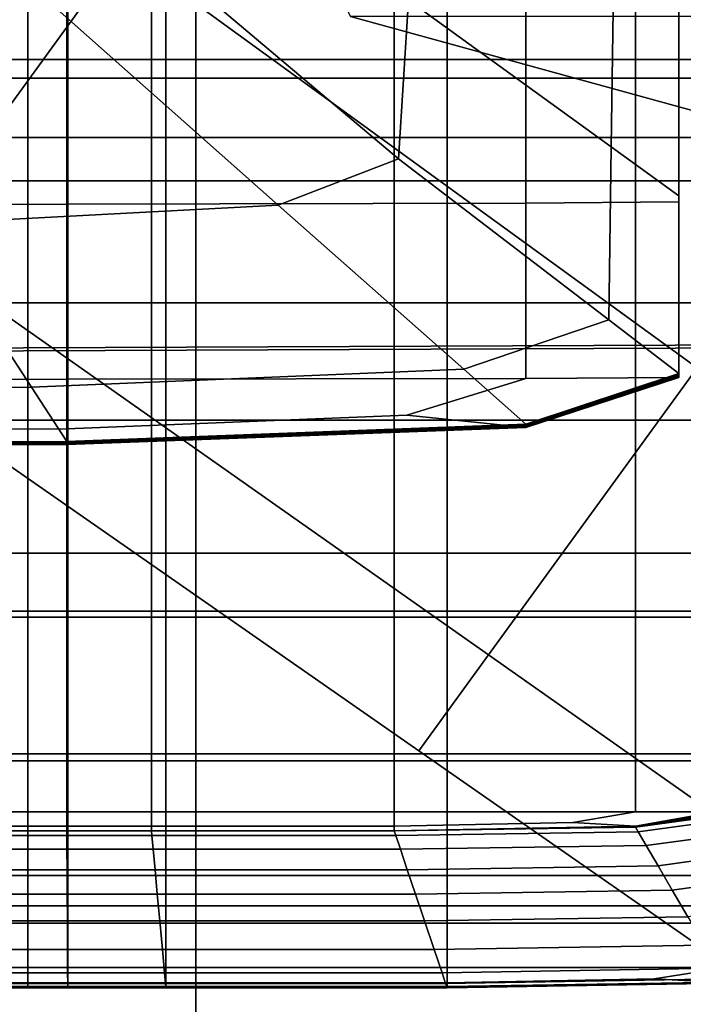
# Model space of a CAD drawing. Extents: x -0.355 to 0.347, y -0.33 to 0.379.
# Drawn here: x 0.037 to 0.059, y -0.023 to 0.009 of the extents above; entities that cross this region are included whole.
import ezdxf

# ---------------------------------------------------------------- set-up
doc = ezdxf.new("R2010")
doc.units = 0

msp = doc.modelspace()

# ---------------------------------------------------------------- linework, layer by layer
for points in [[(0.061875, 0.106767, 0.497816), (0, 0.106767, 0.497271), (0, -0.001437, 0.497514), (0.060957, -0.001189, 0.498059)], [(0.061875, 0.106767, 0.447816), (0.06095, -0.001287, 0.448061), (0, -0.001534, 0.447516), (0, 0.106767, 0.447271)], [(0.042711, 0.050736, 0.458995), (0, 0.050736, 0.458995), (0, 0.005555, 0.458995), (0.042711, 0.005555, 0.458995)], [(0.034697, 0.050736, 0.416831), (0.06072, 0.050736, 0.416975), (0.06072, 0.008091, 0.416975), (0.034697, 0.008091, 0.416831)], [(0.042711, 0.050736, 0.458995), (0.042711, 0.005555, 0.458995), (0.094067, 0.005555, 0.458995), (0.094067, 0.050736, 0.458995)], [(0.04964, 0.024472, 0.139869), (0.068054, 0.010519, 0.135375), (0.065792, 0.007406, 0.13436), (0.04731, 0.021265, 0.138825)], [(0.04964, 0.024472, 0.186522), (0.04731, 0.021265, 0.189094), (0.065792, 0.007406, 0.183263), (0.068054, 0.010519, 0.180761)], [(0.050368, 0.021593, 0.347079), (0.056404, 0.017875, 0.347828), (0.056219, 0.005254, 0.347828), (0.04963, 0.010018, 0.347079)], [(0.04032, 0.011644, 0.189951), (0.059007, -0.001932, 0.184097), (0.065792, 0.007406, 0.183263), (0.04731, 0.021265, 0.189094)], [(0.04032, 0.011644, 0.138477), (0.04731, 0.021265, 0.138825), (0.065792, 0.007406, 0.13436), (0.059007, -0.001932, 0.134021)], [(0.097763, -0.004264, 0.428051), (0.047743, 0.009486, 0.428051), (0.042871, 0.02018, 0.428051), (0.074726, 0.009486, 0.428051)], [(0.058416, 0.016614, 0.350076), (0.058416, 0.003655, 0.350076), (0.056219, 0.005254, 0.347828), (0.056404, 0.017875, 0.347828)], [(0.04032, 0.011644, 0.138477), (0.033331, 0.002024, 0.138825), (0.023848, 0.007126, 0.13987), (0.032271, 0.017493, 0.139521)], [(0.049301, 0.004859, 0.347079), (0.040537, 0.01225, 0.347079), (0.041371, 0.016996, 0.347079), (0.04963, 0.010018, 0.347079)], [(0.04032, 0.011644, 0.189951), (0.033291, 0.016661, 0.191389), (0.024855, 0.006265, 0.191009), (0.033331, 0.002024, 0.189094)], [(0.058416, 0.016614, 0.350076), (0.058416, 0.016563, 0.356634), (0.058416, 0.003626, 0.356634), (0.058416, 0.003655, 0.350076)], [(0.058416, 0.016476, 0.370315), (0.058416, 0.003578, 0.370315), (0.058416, 0.003626, 0.356634), (0.058416, 0.016563, 0.356634)], [(0.058416, 0.016476, 0.370315), (0.058416, 0.01637, 0.383794), (0.058416, 0.00352, 0.383794), (0.058416, 0.003578, 0.370315)], [(0.058416, 0.016265, 0.389749), (0.058416, 0.003462, 0.389749), (0.058416, 0.00352, 0.383794), (0.058416, 0.01637, 0.383794)], [(0.038517, 0.016148, 0.391942), (0.021265, 0.016139, 0.391942), (0.021265, 0.003368, 0.391942), (0.038517, 0.003383, 0.391942)], [(0.038517, 0.016148, 0.391942), (0.038517, 0.003383, 0.391942), (0.053441, 0.003413, 0.391394), (0.053441, 0.016183, 0.391394)], [(0.058416, 0.016265, 0.389749), (0.053441, 0.016183, 0.391394), (0.053441, 0.003413, 0.391394), (0.058416, 0.003462, 0.389749)], [(0.049301, 0.004859, 0.347079), (0.045387, 0.003354, 0.347079), (0.037332, 0.01051, 0.347079), (0.040537, 0.01225, 0.347079)], [(0.04032, 0.011644, 0.189951), (0.033331, 0.002024, 0.189094), (0.052222, -0.011271, 0.183263), (0.059007, -0.001932, 0.184097)], [(0.04032, 0.011644, 0.138477), (0.059007, -0.001932, 0.134021), (0.052222, -0.011271, 0.13436), (0.033331, 0.002024, 0.138825)], [(0.033796, 0.011746, 0.41771), (0.033796, 0.00748, 0.41771), (0.037249, 0.00748, 0.41771), (0.037249, 0.011746, 0.41771)], [(0.038545, 0.011746, 0.41771), (0.037249, 0.011746, 0.41771), (0.037249, 0.00748, 0.41771), (0.038545, 0.00748, 0.41771)], [(0.038545, 0.011746, 0.41771), (0.038545, 0.00748, 0.41771), (0.041737, 0.00748, 0.41771), (0.041737, 0.011746, 0.41771)], [(0.050881, 0.011746, 0.41771), (0.041737, 0.011746, 0.41771), (0.041737, 0.00748, 0.41771), (0.050881, 0.00748, 0.41771)], [(0.050881, 0.011746, 0.41771), (0.050881, 0.00748, 0.41771), (0.05997, 0.00748, 0.417412), (0.05997, 0.011746, 0.417412)], [(0.033796, 0.004147, 0.390068), (0.033796, 0.011158, 0.390068), (0.037242, 0.011158, 0.390068), (0.037242, 0.004147, 0.390068)], [(0.038515, 0.004147, 0.390068), (0.037242, 0.004147, 0.390068), (0.037242, 0.011158, 0.390068), (0.038515, 0.011158, 0.390068)], [(0.038515, 0.004147, 0.390068), (0.038515, 0.011158, 0.390068), (0.04127, 0.011158, 0.390068), (0.04127, 0.004147, 0.390068)], [(0.04916, 0.004147, 0.390068), (0.04127, 0.004147, 0.390068), (0.04127, 0.011158, 0.390068), (0.04916, 0.011158, 0.390068)], [(0.04916, 0.004147, 0.390068), (0.04916, 0.011158, 0.390068), (0.057004, 0.011158, 0.389148), (0.057004, 0.004147, 0.389148)], [(0.059618, 0.004147, 0.386389), (0.057004, 0.004147, 0.389148), (0.057004, 0.011158, 0.389148), (0.059618, 0.011158, 0.386389)], [(0.033897, 0.002744, 0.347079), (0.028916, 0.009566, 0.347079), (0.037332, 0.01051, 0.347079), (0.045387, 0.003354, 0.347079)], [(0.049301, 0.004859, 0.347079), (0.04963, 0.010018, 0.347079), (0.056219, 0.005254, 0.347828), (0.056137, -0.000371, 0.347828)], [(0.097763, -0.004264, 0.428051), (0.121263, -0.004264, 0.428051), (0.073243, 0.009486, 0.428051), (0.047743, 0.009486, 0.428051)], [(0.034697, -0.009843, 0.416831), (0.034697, 0.008091, 0.416831), (0.06072, 0.008091, 0.416975), (0.06072, -0.009843, 0.416975)], [(0.033796, 0.000177, 0.41771), (0.037249, 0.000177, 0.41771), (0.037249, 0.00748, 0.41771), (0.033796, 0.00748, 0.41771)], [(0.038545, 0.000177, 0.41771), (0.038545, 0.00748, 0.41771), (0.037249, 0.00748, 0.41771), (0.037249, 0.000177, 0.41771)], [(0.038545, 0.000177, 0.41771), (0.041737, 0.000177, 0.41771), (0.041737, 0.00748, 0.41771), (0.038545, 0.00748, 0.41771)], [(0.050881, 0.000177, 0.41771), (0.050881, 0.00748, 0.41771), (0.041737, 0.00748, 0.41771), (0.041737, 0.000177, 0.41771)], [(0.050881, 0.000177, 0.41771), (0.05997, 0.000177, 0.417412), (0.05997, 0.00748, 0.417412), (0.050881, 0.00748, 0.41771)], [(0.042711, -0.019987, 0.458995), (0.042711, 0.005555, 0.458995), (0, 0.005555, 0.458995), (0, -0.019987, 0.458995)], [(0.042711, -0.019987, 0.458995), (0.094067, -0.019987, 0.458995), (0.094067, 0.005555, 0.458995), (0.042711, 0.005555, 0.458995)], [(0.058416, -0.002123, 0.350076), (0.056137, -0.000371, 0.347828), (0.056219, 0.005254, 0.347828), (0.058416, 0.003655, 0.350076)], [(0.049301, 0.004859, 0.347079), (0.056137, -0.000371, 0.347828), (0.051427, -0.001983, 0.347828), (0.045387, 0.003354, 0.347079)], [(0.033796, 0.004147, 0.390068), (0.037242, 0.004147, 0.390068), (0.037242, -0.003634, 0.390068), (0.033796, -0.003634, 0.390068)], [(0.038515, 0.004147, 0.390068), (0.038515, -0.003634, 0.390068), (0.037242, -0.003634, 0.390068), (0.037242, 0.004147, 0.390068)], [(0.038515, 0.004147, 0.390068), (0.04127, 0.004147, 0.390068), (0.04127, -0.003634, 0.390068), (0.038515, -0.003634, 0.390068)], [(0.04916, 0.004147, 0.390068), (0.04916, -0.003634, 0.390068), (0.04127, -0.003634, 0.390068), (0.04127, 0.004147, 0.390068)], [(0.04916, 0.004147, 0.390068), (0.057004, 0.004147, 0.389148), (0.057004, -0.003634, 0.389148), (0.04916, -0.003634, 0.390068)], [(0.059618, 0.004147, 0.386389), (0.059618, -0.003634, 0.386389), (0.057004, -0.003634, 0.389148), (0.057004, 0.004147, 0.389148)], [(0.058416, -0.002123, 0.350076), (0.058416, 0.003655, 0.350076), (0.058416, 0.003626, 0.356634), (0.058416, -0.00214, 0.356634)], [(0.058416, -0.002171, 0.370315), (0.058416, -0.00214, 0.356634), (0.058416, 0.003626, 0.356634), (0.058416, 0.003578, 0.370315)], [(0.058416, -0.002171, 0.370315), (0.058416, 0.003578, 0.370315), (0.058416, 0.00352, 0.383794), (0.058416, -0.002208, 0.383794)], [(0.038517, -0.002307, 0.391942), (0.038517, 0.003383, 0.391942), (0.021265, 0.003368, 0.391942), (0.021265, -0.002325, 0.391942)], [(0.033897, 0.002744, 0.347079), (0.045387, 0.003354, 0.347079), (0.051427, -0.001983, 0.347828), (0.037362, -0.00256, 0.347828)], [(0.038517, -0.002307, 0.391942), (0.053441, -0.00228, 0.391394), (0.053441, 0.003413, 0.391394), (0.038517, 0.003383, 0.391942)], [(0.058416, -0.002246, 0.389749), (0.058416, 0.003462, 0.389749), (0.053441, 0.003413, 0.391394), (0.053441, -0.00228, 0.391394)], [(0.058416, -0.002246, 0.389749), (0.058416, -0.002208, 0.383794), (0.058416, 0.00352, 0.383794), (0.058416, 0.003462, 0.389749)], [(0.033897, 0.002744, 0.347079), (0.037362, -0.00256, 0.347828), (0.020976, -0.00263, 0.347828), (0.02011, 0.002524, 0.347079)], [(0.031001, -0.001183, 0.186522), (0.04996, -0.014384, 0.180761), (0.052222, -0.011271, 0.183263), (0.033331, 0.002024, 0.189094)], [(0.031001, -0.001183, 0.139869), (0.033331, 0.002024, 0.138825), (0.052222, -0.011271, 0.13436), (0.04996, -0.014384, 0.135375)], [(0.033796, 0.000177, 0.41771), (0.033796, -0.007957, 0.41771), (0.037249, -0.007957, 0.41771), (0.037249, 0.000177, 0.41771)], [(0.038545, 0.000177, 0.41771), (0.037249, 0.000177, 0.41771), (0.037249, -0.007957, 0.41771), (0.038545, -0.007957, 0.41771)], [(0.038545, 0.000177, 0.41771), (0.038545, -0.007957, 0.41771), (0.041737, -0.007957, 0.41771), (0.041737, 0.000177, 0.41771)], [(0.050881, 0.000177, 0.41771), (0.041737, 0.000177, 0.41771), (0.041737, -0.007957, 0.41771), (0.050881, -0.007957, 0.41771)], [(0.050881, 0.000177, 0.41771), (0.050881, -0.007957, 0.41771), (0.05997, -0.007957, 0.417412), (0.05997, 0.000177, 0.417412)], [(0.058416, -0.002123, 0.350076), (0.053441, -0.003768, 0.350076), (0.051427, -0.001983, 0.347828), (0.056137, -0.000371, 0.347828)], [(0.058175, -0.072736, 0.448797), (0.06095, -0.001287, 0.448061), (0.1161, -0.000798, 0.449312), (0.110815, -0.070536, 0.449955)], [(0.058204, -0.072346, 0.498789), (0.110871, -0.070143, 0.500276), (0.116114, -0.0007, 0.499878), (0.060957, -0.001189, 0.498059)], [(0.058204, -0.072346, 0.498789), (0.060957, -0.001189, 0.498059), (0, -0.001437, 0.497514), (0, -0.073336, 0.498245)], [(0.031001, -0.001183, 0.186522), (0.031001, -0.001183, 0.178721), (0.04996, -0.014384, 0.173172), (0.04996, -0.014384, 0.180761)], [(0.031001, -0.001183, 0.162176), (0.031001, -0.001183, 0.146141), (0.04996, -0.014384, 0.141477), (0.04996, -0.014384, 0.157077)], [(0.031001, -0.001183, 0.162176), (0.04996, -0.014384, 0.157077), (0.04996, -0.014384, 0.173172), (0.031001, -0.001183, 0.178721)], [(0.031001, -0.001183, 0.139869), (0.04996, -0.014384, 0.135375), (0.04996, -0.014384, 0.141477), (0.031001, -0.001183, 0.146141)], [(0.058175, -0.072736, 0.448797), (0, -0.073726, 0.448252), (0, -0.001534, 0.447516), (0.06095, -0.001287, 0.448061)], [(0.038517, -0.004334, 0.350076), (0.037362, -0.00256, 0.347828), (0.051427, -0.001983, 0.347828), (0.053441, -0.003768, 0.350076)], [(0.100997, -0.03244, 0.123436), (0.094672, -0.041145, 0.123753), (0.052222, -0.011271, 0.13436), (0.059007, -0.001932, 0.134021)], [(0.100997, -0.03244, 0.170369), (0.059007, -0.001932, 0.184097), (0.052222, -0.011271, 0.183263), (0.094672, -0.041145, 0.169587)], [(0.058416, -0.002123, 0.350076), (0.058416, -0.00214, 0.356634), (0.053441, -0.003783, 0.356634), (0.053441, -0.003768, 0.350076)], [(0.058416, -0.002171, 0.370315), (0.053441, -0.003809, 0.370315), (0.053441, -0.003783, 0.356634), (0.058416, -0.00214, 0.356634)], [(0.058416, -0.002171, 0.370315), (0.058416, -0.002208, 0.383794), (0.053441, -0.003841, 0.383794), (0.053441, -0.003809, 0.370315)], [(0.058416, -0.002246, 0.389749), (0.053441, -0.003872, 0.389749), (0.053441, -0.003841, 0.383794), (0.058416, -0.002208, 0.383794)], [(0.038517, -0.004334, 0.350076), (0.021265, -0.004354, 0.350076), (0.020976, -0.00263, 0.347828), (0.037362, -0.00256, 0.347828)], [(0.038517, -0.002307, 0.391942), (0.021265, -0.002325, 0.391942), (0.021265, -0.003934, 0.391394), (0.038517, -0.003915, 0.391394)], [(0.038517, -0.002307, 0.391942), (0.038517, -0.003915, 0.391394), (0.049572, -0.003476, 0.390968), (0.053441, -0.00228, 0.391394)], [(0.058416, -0.002246, 0.389749), (0.053441, -0.00228, 0.391394), (0.049572, -0.003476, 0.390968), (0.053441, -0.003872, 0.389749)], [(0.038517, -0.004431, 0.389749), (0.053441, -0.003872, 0.389749), (0.049572, -0.003476, 0.390968), (0.038517, -0.003915, 0.391394)], [(0.033796, -0.010038, 0.390068), (0.033796, -0.003634, 0.390068), (0.037242, -0.003634, 0.390068), (0.037242, -0.010038, 0.390068)], [(0.038515, -0.010038, 0.390068), (0.037242, -0.010038, 0.390068), (0.037242, -0.003634, 0.390068), (0.038515, -0.003634, 0.390068)], [(0.038515, -0.010038, 0.390068), (0.038515, -0.003634, 0.390068), (0.04127, -0.003634, 0.390068), (0.04127, -0.010038, 0.390068)], [(0.038517, -0.004334, 0.350076), (0.053441, -0.003768, 0.350076), (0.053441, -0.003783, 0.356634), (0.038517, -0.004348, 0.356634)], [(0.038517, -0.004372, 0.370315), (0.038517, -0.004348, 0.356634), (0.053441, -0.003783, 0.356634), (0.053441, -0.003809, 0.370315)], [(0.038517, -0.004372, 0.370315), (0.053441, -0.003809, 0.370315), (0.053441, -0.003841, 0.383794), (0.038517, -0.004402, 0.383794)], [(0.038517, -0.004431, 0.389749), (0.038517, -0.004402, 0.383794), (0.053441, -0.003841, 0.383794), (0.053441, -0.003872, 0.389749)], [(0.04916, -0.010038, 0.390068), (0.04127, -0.010038, 0.390068), (0.04127, -0.003634, 0.390068), (0.04916, -0.003634, 0.390068)], [(0.04916, -0.010038, 0.390068), (0.04916, -0.003634, 0.390068), (0.057004, -0.003634, 0.389148), (0.057004, -0.010038, 0.389148)], [(0.059618, -0.010038, 0.386389), (0.057004, -0.010038, 0.389148), (0.057004, -0.003634, 0.389148), (0.059618, -0.003634, 0.386389)], [(0.038517, -0.004431, 0.389749), (0.038517, -0.003915, 0.391394), (0.021265, -0.003934, 0.391394), (0.021265, -0.00445, 0.389749)], [(0.038517, -0.004334, 0.350076), (0.038517, -0.004348, 0.356634), (0.021265, -0.004368, 0.356634), (0.021265, -0.004354, 0.350076)], [(0.038517, -0.004372, 0.370315), (0.021265, -0.004392, 0.370315), (0.021265, -0.004368, 0.356634), (0.038517, -0.004348, 0.356634)], [(0.038517, -0.004372, 0.370315), (0.038517, -0.004402, 0.383794), (0.021265, -0.004421, 0.383794), (0.021265, -0.004392, 0.370315)], [(0.038517, -0.004431, 0.389749), (0.021265, -0.00445, 0.389749), (0.021265, -0.004421, 0.383794), (0.038517, -0.004402, 0.383794)], [(0.033796, -0.014713, 0.41771), (0.037249, -0.014713, 0.41771), (0.037249, -0.007957, 0.41771), (0.033796, -0.007957, 0.41771)], [(0.038545, -0.014713, 0.41771), (0.038545, -0.007957, 0.41771), (0.037249, -0.007957, 0.41771), (0.037249, -0.014713, 0.41771)], [(0.038545, -0.014713, 0.41771), (0.041737, -0.014713, 0.41771), (0.041737, -0.007957, 0.41771), (0.038545, -0.007957, 0.41771)], [(0.050881, -0.014713, 0.41771), (0.050881, -0.007957, 0.41771), (0.041737, -0.007957, 0.41771), (0.041737, -0.014713, 0.41771)], [(0.050881, -0.014713, 0.41771), (0.05997, -0.014713, 0.417412), (0.05997, -0.007957, 0.417412), (0.050881, -0.007957, 0.41771)], [(0.034697, -0.009843, 0.416831), (0.06072, -0.009843, 0.416975), (0.06072, -0.018439, 0.416975), (0.034697, -0.018439, 0.416831)], [(0.033796, -0.010038, 0.390068), (0.037242, -0.010038, 0.390068), (0.037242, -0.01448, 0.390068), (0.033796, -0.01448, 0.390068)], [(0.038515, -0.010038, 0.390068), (0.038515, -0.01448, 0.390068), (0.037242, -0.01448, 0.390068), (0.037242, -0.010038, 0.390068)], [(0.038515, -0.010038, 0.390068), (0.04127, -0.010038, 0.390068), (0.04127, -0.01448, 0.390068), (0.038515, -0.01448, 0.390068)], [(0.04916, -0.010038, 0.390068), (0.04916, -0.01448, 0.390068), (0.04127, -0.01448, 0.390068), (0.04127, -0.010038, 0.390068)], [(0.04916, -0.010038, 0.390068), (0.057004, -0.010038, 0.389148), (0.057004, -0.01448, 0.389148), (0.04916, -0.01448, 0.390068)], [(0.059618, -0.010038, 0.386389), (0.059618, -0.01448, 0.386389), (0.057004, -0.01448, 0.389148), (0.057004, -0.010038, 0.389148)], [(0.092563, -0.044047, 0.124705), (0.04996, -0.014384, 0.135375), (0.052222, -0.011271, 0.13436), (0.094672, -0.041145, 0.123753)], [(0.092563, -0.044047, 0.167242), (0.094672, -0.041145, 0.169587), (0.052222, -0.011271, 0.183263), (0.04996, -0.014384, 0.180761)], [(0.092563, -0.044047, 0.124705), (0.092563, -0.044047, 0.130424), (0.04996, -0.014384, 0.141477), (0.04996, -0.014384, 0.135375)], [(0.092563, -0.044047, 0.145044), (0.092563, -0.044047, 0.16013), (0.04996, -0.014384, 0.173172), (0.04996, -0.014384, 0.157077)], [(0.092563, -0.044047, 0.145044), (0.04996, -0.014384, 0.157077), (0.04996, -0.014384, 0.141477), (0.092563, -0.044047, 0.130424)], [(0.092563, -0.044047, 0.167242), (0.04996, -0.014384, 0.180761), (0.04996, -0.014384, 0.173172), (0.092563, -0.044047, 0.16013)], [(0.033796, -0.016371, 0.390068), (0.033796, -0.01448, 0.390068), (0.037242, -0.01448, 0.390068), (0.037242, -0.016371, 0.390068)], [(0.033796, -0.014713, 0.41771), (0.033796, -0.019428, 0.41771), (0.037249, -0.019428, 0.41771), (0.037249, -0.014713, 0.41771)], [(0.038515, -0.016371, 0.390068), (0.037242, -0.016371, 0.390068), (0.037242, -0.01448, 0.390068), (0.038515, -0.01448, 0.390068)], [(0.038545, -0.014713, 0.41771), (0.037249, -0.014713, 0.41771), (0.037249, -0.019428, 0.41771), (0.038545, -0.019428, 0.41771)], [(0.038515, -0.016371, 0.390068), (0.038515, -0.01448, 0.390068), (0.04127, -0.01448, 0.390068), (0.04127, -0.016371, 0.390068)], [(0.038545, -0.014713, 0.41771), (0.038545, -0.019428, 0.41771), (0.041737, -0.019428, 0.41771), (0.041737, -0.014713, 0.41771)], [(0.04916, -0.016371, 0.390068), (0.04127, -0.016371, 0.390068), (0.04127, -0.01448, 0.390068), (0.04916, -0.01448, 0.390068)], [(0.050881, -0.014713, 0.41771), (0.041737, -0.014713, 0.41771), (0.041737, -0.019428, 0.41771), (0.050881, -0.019428, 0.41771)], [(0.04916, -0.016371, 0.390068), (0.04916, -0.01448, 0.390068), (0.057004, -0.01448, 0.389148), (0.057004, -0.016371, 0.389148)], [(0.050881, -0.014713, 0.41771), (0.050881, -0.019428, 0.41771), (0.05997, -0.019428, 0.417412), (0.05997, -0.014713, 0.417412)], [(0.059618, -0.016371, 0.386389), (0.057004, -0.016371, 0.389148), (0.057004, -0.01448, 0.389148), (0.059618, -0.01448, 0.386389)], [(0.033796, -0.016371, 0.390068), (0.037242, -0.016371, 0.390068), (0.037242, -0.016833, 0.389148), (0.033796, -0.016833, 0.389148)], [(0.038515, -0.016371, 0.390068), (0.038515, -0.016833, 0.389148), (0.037242, -0.016833, 0.389148), (0.037242, -0.016371, 0.390068)], [(0.038515, -0.016371, 0.390068), (0.04127, -0.016371, 0.390068), (0.04127, -0.016833, 0.389148), (0.038515, -0.016833, 0.389148)], [(0.04916, -0.016371, 0.390068), (0.04916, -0.016833, 0.389148), (0.04127, -0.016833, 0.389148), (0.04127, -0.016371, 0.390068)], [(0.04916, -0.016371, 0.390068), (0.057004, -0.016371, 0.389148), (0.05497, -0.016713, 0.388433), (0.04916, -0.016833, 0.389148)], [(0.059618, -0.016371, 0.386389), (0.057004, -0.016833, 0.386389), (0.05497, -0.016713, 0.388433), (0.057004, -0.016371, 0.389148)], [(0.059618, -0.016371, 0.386389), (0.059618, -0.016371, 0.383566), (0.057004, -0.016833, 0.383566), (0.057004, -0.016833, 0.386389)], [(0.059618, -0.016372, 0.382455), (0.057004, -0.016833, 0.382455), (0.057004, -0.016833, 0.383566), (0.059618, -0.016371, 0.383566)], [(0.059618, -0.016372, 0.382455), (0.059618, -0.01639, 0.379292), (0.057004, -0.016837, 0.379292), (0.057004, -0.016833, 0.382455)], [(0.059618, -0.016439, 0.370314), (0.057004, -0.01685, 0.370314), (0.057004, -0.016837, 0.379292), (0.059618, -0.01639, 0.379292)], [(0.059618, -0.016439, 0.370314), (0.059618, -0.016489, 0.360775), (0.057004, -0.016862, 0.360775), (0.057004, -0.01685, 0.370314)], [(0.059618, -0.016508, 0.355929), (0.057004, -0.016867, 0.355929), (0.057004, -0.016862, 0.360775), (0.059618, -0.016489, 0.360775)], [(0.059618, -0.016508, 0.355929), (0.059618, -0.01651, 0.353744), (0.057004, -0.016868, 0.353744), (0.057004, -0.016867, 0.355929)], [(0.059618, -0.016512, 0.352188), (0.057004, -0.016868, 0.352188), (0.057004, -0.016868, 0.353744), (0.059618, -0.01651, 0.353744)], [(0.059618, -0.016512, 0.352188), (0.059718, -0.01666, 0.351257), (0.057091, -0.017018, 0.351257), (0.057004, -0.016868, 0.352188)], [(0.033796, -0.016987, 0.386389), (0.033796, -0.016833, 0.389148), (0.037242, -0.016833, 0.389148), (0.037242, -0.016987, 0.386389)], [(0.038515, -0.016987, 0.386389), (0.037242, -0.016987, 0.386389), (0.037242, -0.016833, 0.389148), (0.038515, -0.016833, 0.389148)], [(0.038515, -0.016987, 0.386389), (0.038515, -0.016833, 0.389148), (0.04127, -0.016833, 0.389148), (0.04127, -0.016987, 0.386389)], [(0.04916, -0.016987, 0.386389), (0.04127, -0.016987, 0.386389), (0.04127, -0.016833, 0.389148), (0.04916, -0.016833, 0.389148)], [(0.04916, -0.016987, 0.386389), (0.04916, -0.016833, 0.389148), (0.05497, -0.016713, 0.388433), (0.057004, -0.016833, 0.386389)], [(0.04916, -0.016987, 0.382455), (0.04916, -0.016987, 0.383566), (0.057004, -0.016833, 0.383566), (0.057004, -0.016833, 0.382455)], [(0.04916, -0.016987, 0.382455), (0.057004, -0.016833, 0.382455), (0.057004, -0.016837, 0.379292), (0.04916, -0.016987, 0.379292)], [(0.04916, -0.016987, 0.386389), (0.057004, -0.016833, 0.386389), (0.057004, -0.016833, 0.383566), (0.04916, -0.016987, 0.383566)], [(0.04916, -0.016987, 0.370314), (0.04916, -0.016987, 0.379292), (0.057004, -0.016837, 0.379292), (0.057004, -0.01685, 0.370314)], [(0.04916, -0.016987, 0.370314), (0.057004, -0.01685, 0.370314), (0.057004, -0.016862, 0.360775), (0.04916, -0.016987, 0.360775)], [(0.04916, -0.016987, 0.355929), (0.04916, -0.016987, 0.360775), (0.057004, -0.016862, 0.360775), (0.057004, -0.016867, 0.355929)], [(0.04916, -0.016987, 0.355929), (0.057004, -0.016867, 0.355929), (0.057004, -0.016868, 0.353744), (0.04916, -0.016987, 0.353744)], [(0.04916, -0.016987, 0.352188), (0.04916, -0.016987, 0.353744), (0.057004, -0.016868, 0.353744), (0.057004, -0.016868, 0.352188)], [(0.04916, -0.016987, 0.352188), (0.057004, -0.016868, 0.352188), (0.057091, -0.017018, 0.351257), (0.049211, -0.017137, 0.351257)], [(0.060017, -0.017102, 0.350947), (0.057354, -0.017467, 0.350947), (0.057091, -0.017018, 0.351257), (0.059718, -0.01666, 0.351257)], [(0.033796, -0.016987, 0.355929), (0.033796, -0.016987, 0.360775), (0.037242, -0.016987, 0.360775), (0.037242, -0.016987, 0.355929)], [(0.033796, -0.016987, 0.355929), (0.037242, -0.016987, 0.355929), (0.037242, -0.016987, 0.353744), (0.033796, -0.016987, 0.353744)], [(0.033796, -0.016987, 0.382455), (0.033796, -0.016987, 0.383566), (0.037242, -0.016987, 0.383566), (0.037242, -0.016987, 0.382455)], [(0.033796, -0.016987, 0.382455), (0.037242, -0.016987, 0.382455), (0.037242, -0.016987, 0.379292), (0.033796, -0.016987, 0.379292)], [(0.033796, -0.016987, 0.370314), (0.033796, -0.016987, 0.379292), (0.037242, -0.016987, 0.379292), (0.037242, -0.016987, 0.370314)], [(0.033796, -0.016987, 0.370314), (0.037242, -0.016987, 0.370314), (0.037242, -0.016987, 0.360775), (0.033796, -0.016987, 0.360775)], [(0.033796, -0.016987, 0.352188), (0.033796, -0.016987, 0.353744), (0.037242, -0.016987, 0.353744), (0.037242, -0.016987, 0.352188)], [(0.033796, -0.016987, 0.352188), (0.037242, -0.016987, 0.352188), (0.037242, -0.017137, 0.351257), (0.033796, -0.017137, 0.351257)], [(0.033796, -0.016987, 0.386389), (0.037242, -0.016987, 0.386389), (0.037242, -0.016987, 0.383566), (0.033796, -0.016987, 0.383566)], [(0.033796, -0.017588, 0.350947), (0.033796, -0.017137, 0.351257), (0.037242, -0.017137, 0.351257), (0.037242, -0.017588, 0.350947)], [(0.038515, -0.016987, 0.386389), (0.038515, -0.016987, 0.383566), (0.037242, -0.016987, 0.383566), (0.037242, -0.016987, 0.386389)], [(0.038515, -0.016987, 0.382455), (0.037242, -0.016987, 0.382455), (0.037242, -0.016987, 0.383566), (0.038515, -0.016987, 0.383566)], [(0.038515, -0.016987, 0.382455), (0.038515, -0.016987, 0.379292), (0.037242, -0.016987, 0.379292), (0.037242, -0.016987, 0.382455)], [(0.038515, -0.016987, 0.370314), (0.037242, -0.016987, 0.370314), (0.037242, -0.016987, 0.379292), (0.038515, -0.016987, 0.379292)], [(0.038515, -0.016987, 0.370314), (0.038515, -0.016987, 0.360775), (0.037242, -0.016987, 0.360775), (0.037242, -0.016987, 0.370314)], [(0.038515, -0.016987, 0.352188), (0.037242, -0.016987, 0.352188), (0.037242, -0.016987, 0.353744), (0.038515, -0.016987, 0.353744)], [(0.038515, -0.016987, 0.352188), (0.038516, -0.017137, 0.351257), (0.037242, -0.017137, 0.351257), (0.037242, -0.016987, 0.352188)], [(0.038515, -0.016987, 0.355929), (0.037242, -0.016987, 0.355929), (0.037242, -0.016987, 0.360775), (0.038515, -0.016987, 0.360775)], [(0.038515, -0.016987, 0.355929), (0.038515, -0.016987, 0.353744), (0.037242, -0.016987, 0.353744), (0.037242, -0.016987, 0.355929)], [(0.038519, -0.017588, 0.350947), (0.037242, -0.017588, 0.350947), (0.037242, -0.017137, 0.351257), (0.038516, -0.017137, 0.351257)], [(0.038515, -0.016987, 0.386389), (0.04127, -0.016987, 0.386389), (0.04127, -0.016987, 0.383566), (0.038515, -0.016987, 0.383566)], [(0.038515, -0.016987, 0.382455), (0.038515, -0.016987, 0.383566), (0.04127, -0.016987, 0.383566), (0.04127, -0.016987, 0.382455)], [(0.038515, -0.016987, 0.382455), (0.04127, -0.016987, 0.382455), (0.04127, -0.016987, 0.379292), (0.038515, -0.016987, 0.379292)], [(0.038515, -0.016987, 0.370314), (0.038515, -0.016987, 0.379292), (0.04127, -0.016987, 0.379292), (0.04127, -0.016987, 0.370314)], [(0.038515, -0.016987, 0.370314), (0.04127, -0.016987, 0.370314), (0.04127, -0.016987, 0.360775), (0.038515, -0.016987, 0.360775)], [(0.038515, -0.016987, 0.352188), (0.038515, -0.016987, 0.353744), (0.04127, -0.016987, 0.353744), (0.04127, -0.016987, 0.352188)], [(0.038515, -0.016987, 0.352188), (0.04127, -0.016987, 0.352188), (0.041284, -0.017137, 0.351257), (0.038516, -0.017137, 0.351257)], [(0.038515, -0.016987, 0.355929), (0.038515, -0.016987, 0.360775), (0.04127, -0.016987, 0.360775), (0.04127, -0.016987, 0.355929)], [(0.038515, -0.016987, 0.355929), (0.04127, -0.016987, 0.355929), (0.04127, -0.016987, 0.353744), (0.038515, -0.016987, 0.353744)], [(0.038519, -0.017588, 0.350947), (0.038516, -0.017137, 0.351257), (0.041284, -0.017137, 0.351257), (0.041325, -0.017588, 0.350947)], [(0.04916, -0.016987, 0.355929), (0.04127, -0.016987, 0.355929), (0.04127, -0.016987, 0.360775), (0.04916, -0.016987, 0.360775)], [(0.04916, -0.016987, 0.355929), (0.04916, -0.016987, 0.353744), (0.04127, -0.016987, 0.353744), (0.04127, -0.016987, 0.355929)], [(0.04916, -0.016987, 0.352188), (0.04127, -0.016987, 0.352188), (0.04127, -0.016987, 0.353744), (0.04916, -0.016987, 0.353744)], [(0.04916, -0.016987, 0.352188), (0.049211, -0.017137, 0.351257), (0.041284, -0.017137, 0.351257), (0.04127, -0.016987, 0.352188)], [(0.04916, -0.016987, 0.370314), (0.04127, -0.016987, 0.370314), (0.04127, -0.016987, 0.379292), (0.04916, -0.016987, 0.379292)], [(0.04916, -0.016987, 0.370314), (0.04916, -0.016987, 0.360775), (0.04127, -0.016987, 0.360775), (0.04127, -0.016987, 0.370314)], [(0.04916, -0.016987, 0.382455), (0.04127, -0.016987, 0.382455), (0.04127, -0.016987, 0.383566), (0.04916, -0.016987, 0.383566)], [(0.04916, -0.016987, 0.382455), (0.04916, -0.016987, 0.379292), (0.04127, -0.016987, 0.379292), (0.04127, -0.016987, 0.382455)], [(0.04916, -0.016987, 0.386389), (0.04916, -0.016987, 0.383566), (0.04127, -0.016987, 0.383566), (0.04127, -0.016987, 0.386389)], [(0.049363, -0.017588, 0.350947), (0.041325, -0.017588, 0.350947), (0.041284, -0.017137, 0.351257), (0.049211, -0.017137, 0.351257)], [(0.049363, -0.017588, 0.350947), (0.049211, -0.017137, 0.351257), (0.057091, -0.017018, 0.351257), (0.057354, -0.017467, 0.350947)], [(0.060017, -0.017102, 0.350947), (0.060457, -0.017751, 0.350947), (0.05774, -0.018127, 0.350947), (0.057354, -0.017467, 0.350947)], [(0.033796, -0.017588, 0.350947), (0.037242, -0.017588, 0.350947), (0.037243, -0.018252, 0.350947), (0.033796, -0.018252, 0.350947)], [(0.038519, -0.017588, 0.350947), (0.038522, -0.018252, 0.350947), (0.037243, -0.018252, 0.350947), (0.037242, -0.017588, 0.350947)], [(0.038519, -0.017588, 0.350947), (0.041325, -0.017588, 0.350947), (0.041386, -0.018252, 0.350947), (0.038522, -0.018252, 0.350947)], [(0.049363, -0.017588, 0.350947), (0.049587, -0.018252, 0.350947), (0.041386, -0.018252, 0.350947), (0.041325, -0.017588, 0.350947)], [(0.049363, -0.017588, 0.350947), (0.057354, -0.017467, 0.350947), (0.05774, -0.018127, 0.350947), (0.049587, -0.018252, 0.350947)], [(0.06098, -0.018522, 0.350947), (0.058198, -0.018911, 0.350947), (0.05774, -0.018127, 0.350947), (0.060457, -0.017751, 0.350947)], [(0.049853, -0.019041, 0.350947), (0.049587, -0.018252, 0.350947), (0.05774, -0.018127, 0.350947), (0.058198, -0.018911, 0.350947)], [(0.033796, -0.019041, 0.350947), (0.033796, -0.018252, 0.350947), (0.037243, -0.018252, 0.350947), (0.037245, -0.019041, 0.350947)], [(0.034697, -0.033071, 0.416831), (0.034697, -0.018439, 0.416831), (0.06072, -0.018439, 0.416975), (0.06072, -0.033071, 0.416975)], [(0.038527, -0.019041, 0.350947), (0.037245, -0.019041, 0.350947), (0.037243, -0.018252, 0.350947), (0.038522, -0.018252, 0.350947)], [(0.038527, -0.019041, 0.350947), (0.038522, -0.018252, 0.350947), (0.041386, -0.018252, 0.350947), (0.041458, -0.019041, 0.350947)], [(0.049853, -0.019041, 0.350947), (0.041458, -0.019041, 0.350947), (0.041386, -0.018252, 0.350947), (0.049587, -0.018252, 0.350947)], [(0.06098, -0.018522, 0.350947), (0.061561, -0.019379, 0.350947), (0.058708, -0.019783, 0.350947), (0.058198, -0.018911, 0.350947)], [(0.033796, -0.019041, 0.350947), (0.037245, -0.019041, 0.350947), (0.037246, -0.019917, 0.350947), (0.033796, -0.019917, 0.350947)], [(0.038527, -0.019041, 0.350947), (0.038532, -0.019917, 0.350947), (0.037246, -0.019917, 0.350947), (0.037245, -0.019041, 0.350947)], [(0.038527, -0.019041, 0.350947), (0.041458, -0.019041, 0.350947), (0.041538, -0.019917, 0.350947), (0.038532, -0.019917, 0.350947)], [(0.049853, -0.019041, 0.350947), (0.050149, -0.019917, 0.350947), (0.041538, -0.019917, 0.350947), (0.041458, -0.019041, 0.350947)], [(0.049853, -0.019041, 0.350947), (0.058198, -0.018911, 0.350947), (0.058708, -0.019783, 0.350947), (0.050149, -0.019917, 0.350947)], [(0.033796, -0.021435, 0.41771), (0.037249, -0.021435, 0.41771), (0.037249, -0.019428, 0.41771), (0.033796, -0.019428, 0.41771)], [(0.038545, -0.021435, 0.41771), (0.038545, -0.019428, 0.41771), (0.037249, -0.019428, 0.41771), (0.037249, -0.021435, 0.41771)], [(0.038545, -0.021435, 0.41771), (0.041737, -0.021435, 0.41771), (0.041737, -0.019428, 0.41771), (0.038545, -0.019428, 0.41771)], [(0.050881, -0.021435, 0.41771), (0.050881, -0.019428, 0.41771), (0.041737, -0.019428, 0.41771), (0.041737, -0.021435, 0.41771)], [(0.050881, -0.021435, 0.41771), (0.05997, -0.021435, 0.417412), (0.05997, -0.019428, 0.417412), (0.050881, -0.019428, 0.41771)], [(0.050462, -0.020847, 0.350947), (0.050149, -0.019917, 0.350947), (0.058708, -0.019783, 0.350947), (0.059248, -0.020707, 0.350947)], [(0.042711, -0.019987, 0.458995), (0, -0.019987, 0.458995), (0, -0.037211, 0.458995), (0.042711, -0.037211, 0.458995)], [(0.033796, -0.020847, 0.350947), (0.033796, -0.019917, 0.350947), (0.037246, -0.019917, 0.350947), (0.037247, -0.020847, 0.350947)], [(0.038538, -0.020847, 0.350947), (0.037247, -0.020847, 0.350947), (0.037246, -0.019917, 0.350947), (0.038532, -0.019917, 0.350947)], [(0.038538, -0.020847, 0.350947), (0.038532, -0.019917, 0.350947), (0.041538, -0.019917, 0.350947), (0.041624, -0.020847, 0.350947)], [(0.050462, -0.020847, 0.350947), (0.041624, -0.020847, 0.350947), (0.041538, -0.019917, 0.350947), (0.050149, -0.019917, 0.350947)], [(0.042711, -0.019987, 0.458995), (0.042711, -0.037211, 0.458995), (0.093857, -0.037211, 0.458995), (0.094067, -0.019987, 0.458995)], [(0.050462, -0.020847, 0.350947), (0.059248, -0.020707, 0.350947), (0.059686, -0.021456, 0.350947), (0.050716, -0.0216, 0.350947)], [(0.033796, -0.020847, 0.350947), (0.037247, -0.020847, 0.350947), (0.037248, -0.0216, 0.350947), (0.033796, -0.0216, 0.350947)], [(0.038538, -0.020847, 0.350947), (0.038542, -0.0216, 0.350947), (0.037248, -0.0216, 0.350947), (0.037247, -0.020847, 0.350947)], [(0.038538, -0.020847, 0.350947), (0.041624, -0.020847, 0.350947), (0.041692, -0.0216, 0.350947), (0.038542, -0.0216, 0.350947)], [(0.050462, -0.020847, 0.350947), (0.050716, -0.0216, 0.350947), (0.041692, -0.0216, 0.350947), (0.041624, -0.020847, 0.350947)], [(0.033796, -0.021435, 0.41771), (0.033796, -0.021926, 0.417412), (0.037249, -0.021926, 0.417412), (0.037249, -0.021435, 0.41771)], [(0.038545, -0.021435, 0.41771), (0.037249, -0.021435, 0.41771), (0.037249, -0.021926, 0.417412), (0.038545, -0.021926, 0.417412)], [(0.038545, -0.021435, 0.41771), (0.038545, -0.021926, 0.417412), (0.041737, -0.021926, 0.417412), (0.041737, -0.021435, 0.41771)], [(0.050881, -0.021435, 0.41771), (0.041737, -0.021435, 0.41771), (0.041737, -0.021926, 0.417412), (0.050881, -0.021926, 0.417412)], [(0.050881, -0.021435, 0.41771), (0.050881, -0.021926, 0.417412), (0.057614, -0.021799, 0.41718), (0.05997, -0.021435, 0.417412)], [(0.063, -0.021435, 0.416517), (0.05997, -0.021435, 0.417412), (0.057614, -0.021799, 0.41718), (0.05997, -0.021926, 0.416517)], [(0.033796, -0.021946, 0.350947), (0.033796, -0.0216, 0.350947), (0.037248, -0.0216, 0.350947), (0.037249, -0.021946, 0.350947)], [(0.038544, -0.021946, 0.350947), (0.037249, -0.021946, 0.350947), (0.037248, -0.0216, 0.350947), (0.038542, -0.0216, 0.350947)], [(0.038544, -0.021946, 0.350947), (0.038542, -0.0216, 0.350947), (0.041692, -0.0216, 0.350947), (0.041724, -0.021946, 0.350947)], [(0.050833, -0.021946, 0.350947), (0.041724, -0.021946, 0.350947), (0.041692, -0.0216, 0.350947), (0.050716, -0.0216, 0.350947)], [(0.050833, -0.021946, 0.350947), (0.050716, -0.0216, 0.350947), (0.059686, -0.021456, 0.350947), (0.059887, -0.0218, 0.350947)], [(0.033796, -0.022089, 0.416517), (0.037249, -0.022089, 0.416517), (0.037249, -0.021926, 0.417412), (0.033796, -0.021926, 0.417412)], [(0.033796, -0.021946, 0.350947), (0.037249, -0.021946, 0.350947), (0.037249, -0.022053, 0.351257), (0.033796, -0.022053, 0.351257)], [(0.033796, -0.022089, 0.352188), (0.033796, -0.022053, 0.351257), (0.037249, -0.022053, 0.351257), (0.037249, -0.022089, 0.352188)], [(0.038545, -0.022089, 0.416517), (0.038545, -0.021926, 0.417412), (0.037249, -0.021926, 0.417412), (0.037249, -0.022089, 0.416517)], [(0.038544, -0.021946, 0.350947), (0.038545, -0.022053, 0.351257), (0.037249, -0.022053, 0.351257), (0.037249, -0.021946, 0.350947)], [(0.038545, -0.022089, 0.352188), (0.037249, -0.022089, 0.352188), (0.037249, -0.022053, 0.351257), (0.038545, -0.022053, 0.351257)], [(0.038544, -0.021946, 0.350947), (0.041724, -0.021946, 0.350947), (0.041734, -0.022053, 0.351257), (0.038545, -0.022053, 0.351257)], [(0.038545, -0.022089, 0.416517), (0.041737, -0.022089, 0.416517), (0.041737, -0.021926, 0.417412), (0.038545, -0.021926, 0.417412)], [(0.038545, -0.022089, 0.352188), (0.038545, -0.022053, 0.351257), (0.041734, -0.022053, 0.351257), (0.041737, -0.022089, 0.352188)], [(0.050833, -0.021946, 0.350947), (0.050869, -0.022053, 0.351257), (0.041734, -0.022053, 0.351257), (0.041724, -0.021946, 0.350947)], [(0.050881, -0.022089, 0.352188), (0.041737, -0.022089, 0.352188), (0.041734, -0.022053, 0.351257), (0.050869, -0.022053, 0.351257)], [(0.050881, -0.022089, 0.416517), (0.050881, -0.021926, 0.417412), (0.041737, -0.021926, 0.417412), (0.041737, -0.022089, 0.416517)], [(0.050833, -0.021946, 0.350947), (0.059887, -0.0218, 0.350947), (0.059949, -0.021907, 0.351257), (0.050869, -0.022053, 0.351257)], [(0.050881, -0.022089, 0.352188), (0.050869, -0.022053, 0.351257), (0.059949, -0.021907, 0.351257), (0.05997, -0.021942, 0.352188)], [(0.050881, -0.022089, 0.416517), (0.05997, -0.021926, 0.416517), (0.057614, -0.021799, 0.41718), (0.050881, -0.021926, 0.417412)], [(0.050881, -0.022089, 0.401187), (0.050881, -0.022089, 0.399104), (0.05997, -0.021926, 0.399104), (0.05997, -0.021926, 0.401187)], [(0.050881, -0.022089, 0.401187), (0.05997, -0.021926, 0.401187), (0.05997, -0.021926, 0.402492), (0.050881, -0.022089, 0.402492)], [(0.050881, -0.022089, 0.406071), (0.05997, -0.021926, 0.406071), (0.05997, -0.021926, 0.409631), (0.050881, -0.022089, 0.409631)], [(0.050881, -0.022089, 0.406071), (0.050881, -0.022089, 0.402492), (0.05997, -0.021926, 0.402492), (0.05997, -0.021926, 0.406071)], [(0.050881, -0.022089, 0.413149), (0.050881, -0.022089, 0.411495), (0.05997, -0.021926, 0.411495), (0.05997, -0.021926, 0.413149)], [(0.050881, -0.022089, 0.413149), (0.05997, -0.021926, 0.413149), (0.05997, -0.021926, 0.415078), (0.050881, -0.022089, 0.415078)], [(0.050881, -0.022089, 0.382455), (0.05997, -0.021926, 0.382455), (0.05997, -0.021926, 0.382977), (0.050881, -0.022089, 0.382977)], [(0.050881, -0.022089, 0.382455), (0.050881, -0.022089, 0.379292), (0.05997, -0.021928, 0.379292), (0.05997, -0.021926, 0.382455)], [(0.050881, -0.022089, 0.384036), (0.050881, -0.022089, 0.382977), (0.05997, -0.021926, 0.382977), (0.05997, -0.021926, 0.384036)], [(0.050881, -0.022089, 0.384036), (0.05997, -0.021926, 0.384036), (0.05997, -0.021926, 0.386987), (0.050881, -0.022089, 0.386987)], [(0.050881, -0.022089, 0.416517), (0.050881, -0.022089, 0.415078), (0.05997, -0.021926, 0.415078), (0.05997, -0.021926, 0.416517)], [(0.050881, -0.022089, 0.41088), (0.050881, -0.022089, 0.409631), (0.05997, -0.021926, 0.409631), (0.05997, -0.021926, 0.41088)], [(0.050881, -0.022089, 0.41088), (0.05997, -0.021926, 0.41088), (0.05997, -0.021926, 0.411495), (0.050881, -0.022089, 0.411495)], [(0.050881, -0.022089, 0.393191), (0.050881, -0.022089, 0.386987), (0.05997, -0.021926, 0.386987), (0.05997, -0.021926, 0.393191)], [(0.050881, -0.022089, 0.393191), (0.05997, -0.021926, 0.393191), (0.05997, -0.021926, 0.399104), (0.050881, -0.022089, 0.399104)], [(0.050881, -0.022089, 0.370314), (0.05997, -0.021933, 0.370314), (0.05997, -0.021928, 0.379292), (0.050881, -0.022089, 0.379292)], [(0.050881, -0.022089, 0.370314), (0.050881, -0.022089, 0.360775), (0.05997, -0.021939, 0.360775), (0.05997, -0.021933, 0.370314)], [(0.050881, -0.022089, 0.355929), (0.05997, -0.021941, 0.355929), (0.05997, -0.021939, 0.360775), (0.050881, -0.022089, 0.360775)], [(0.050881, -0.022089, 0.355929), (0.050881, -0.022089, 0.353744), (0.05997, -0.021942, 0.353744), (0.05997, -0.021941, 0.355929)], [(0.050881, -0.022089, 0.352188), (0.05997, -0.021942, 0.352188), (0.05997, -0.021942, 0.353744), (0.050881, -0.022089, 0.353744)], [(0.033796, -0.022089, 0.393191), (0.033796, -0.022089, 0.386987), (0.037249, -0.022089, 0.386987), (0.037249, -0.022089, 0.393191)], [(0.033796, -0.022089, 0.393191), (0.037249, -0.022089, 0.393191), (0.037249, -0.022089, 0.399104), (0.033796, -0.022089, 0.399104)], [(0.033796, -0.022089, 0.355929), (0.033796, -0.022089, 0.353744), (0.037249, -0.022089, 0.353744), (0.037249, -0.022089, 0.355929)], [(0.033796, -0.022089, 0.355929), (0.037249, -0.022089, 0.355929), (0.037249, -0.022089, 0.360775), (0.033796, -0.022089, 0.360775)], [(0.033796, -0.022089, 0.382455), (0.033796, -0.022089, 0.379292), (0.037249, -0.022089, 0.379292), (0.037249, -0.022089, 0.382455)], [(0.033796, -0.022089, 0.382455), (0.037249, -0.022089, 0.382455), (0.037249, -0.022089, 0.382977), (0.033796, -0.022089, 0.382977)], [(0.033796, -0.022089, 0.384036), (0.033796, -0.022089, 0.382977), (0.037249, -0.022089, 0.382977), (0.037249, -0.022089, 0.384036)], [(0.033796, -0.022089, 0.384036), (0.037249, -0.022089, 0.384036), (0.037249, -0.022089, 0.386987), (0.033796, -0.022089, 0.386987)], [(0.033796, -0.022089, 0.352188), (0.037249, -0.022089, 0.352188), (0.037249, -0.022089, 0.353744), (0.033796, -0.022089, 0.353744)], [(0.033796, -0.022089, 0.370314), (0.033796, -0.022089, 0.360775), (0.037249, -0.022089, 0.360775), (0.037249, -0.022089, 0.370314)], [(0.033796, -0.022089, 0.370314), (0.037249, -0.022089, 0.370314), (0.037249, -0.022089, 0.379292), (0.033796, -0.022089, 0.379292)], [(0.033796, -0.022089, 0.416517), (0.033796, -0.022089, 0.415078), (0.037249, -0.022089, 0.415078), (0.037249, -0.022089, 0.416517)], [(0.033796, -0.022089, 0.41088), (0.033796, -0.022089, 0.409631), (0.037249, -0.022089, 0.409631), (0.037249, -0.022089, 0.41088)], [(0.033796, -0.022089, 0.41088), (0.037249, -0.022089, 0.41088), (0.037249, -0.022089, 0.411495), (0.033796, -0.022089, 0.411495)], [(0.033796, -0.022089, 0.406071), (0.033796, -0.022089, 0.402492), (0.037249, -0.022089, 0.402492), (0.037249, -0.022089, 0.406071)], [(0.033796, -0.022089, 0.406071), (0.037249, -0.022089, 0.406071), (0.037249, -0.022089, 0.409631), (0.033796, -0.022089, 0.409631)], [(0.033796, -0.022089, 0.413149), (0.033796, -0.022089, 0.411495), (0.037249, -0.022089, 0.411495), (0.037249, -0.022089, 0.413149)], [(0.033796, -0.022089, 0.413149), (0.037249, -0.022089, 0.413149), (0.037249, -0.022089, 0.415078), (0.033796, -0.022089, 0.415078)], [(0.033796, -0.022089, 0.401187), (0.033796, -0.022089, 0.399104), (0.037249, -0.022089, 0.399104), (0.037249, -0.022089, 0.401187)], [(0.033796, -0.022089, 0.401187), (0.037249, -0.022089, 0.401187), (0.037249, -0.022089, 0.402492), (0.033796, -0.022089, 0.402492)], [(0.038545, -0.022089, 0.416517), (0.037249, -0.022089, 0.416517), (0.037249, -0.022089, 0.415078), (0.038545, -0.022089, 0.415078)], [(0.038545, -0.022089, 0.370314), (0.038545, -0.022089, 0.379292), (0.037249, -0.022089, 0.379292), (0.037249, -0.022089, 0.370314)], [(0.038545, -0.022089, 0.370314), (0.037249, -0.022089, 0.370314), (0.037249, -0.022089, 0.360775), (0.038545, -0.022089, 0.360775)], [(0.038545, -0.022089, 0.352188), (0.038545, -0.022089, 0.353744), (0.037249, -0.022089, 0.353744), (0.037249, -0.022089, 0.352188)], [(0.038545, -0.022089, 0.384036), (0.038545, -0.022089, 0.386987), (0.037249, -0.022089, 0.386987), (0.037249, -0.022089, 0.384036)], [(0.038545, -0.022089, 0.384036), (0.037249, -0.022089, 0.384036), (0.037249, -0.022089, 0.382977), (0.038545, -0.022089, 0.382977)], [(0.038545, -0.022089, 0.382455), (0.038545, -0.022089, 0.382977), (0.037249, -0.022089, 0.382977), (0.037249, -0.022089, 0.382455)], [(0.038545, -0.022089, 0.382455), (0.037249, -0.022089, 0.382455), (0.037249, -0.022089, 0.379292), (0.038545, -0.022089, 0.379292)], [(0.038545, -0.022089, 0.355929), (0.038545, -0.022089, 0.360775), (0.037249, -0.022089, 0.360775), (0.037249, -0.022089, 0.355929)], [(0.038545, -0.022089, 0.355929), (0.037249, -0.022089, 0.355929), (0.037249, -0.022089, 0.353744), (0.038545, -0.022089, 0.353744)], [(0.038545, -0.022089, 0.413149), (0.038545, -0.022089, 0.415078), (0.037249, -0.022089, 0.415078), (0.037249, -0.022089, 0.413149)], [(0.038545, -0.022089, 0.413149), (0.037249, -0.022089, 0.413149), (0.037249, -0.022089, 0.411495), (0.038545, -0.022089, 0.411495)], [(0.038545, -0.022089, 0.406071), (0.038545, -0.022089, 0.409631), (0.037249, -0.022089, 0.409631), (0.037249, -0.022089, 0.406071)], [(0.038545, -0.022089, 0.406071), (0.037249, -0.022089, 0.406071), (0.037249, -0.022089, 0.402492), (0.038545, -0.022089, 0.402492)], [(0.038545, -0.022089, 0.401187), (0.038545, -0.022089, 0.402492), (0.037249, -0.022089, 0.402492), (0.037249, -0.022089, 0.401187)], [(0.038545, -0.022089, 0.401187), (0.037249, -0.022089, 0.401187), (0.037249, -0.022089, 0.399104), (0.038545, -0.022089, 0.399104)], [(0.038545, -0.022089, 0.41088), (0.038545, -0.022089, 0.411495), (0.037249, -0.022089, 0.411495), (0.037249, -0.022089, 0.41088)], [(0.038545, -0.022089, 0.41088), (0.037249, -0.022089, 0.41088), (0.037249, -0.022089, 0.409631), (0.038545, -0.022089, 0.409631)], [(0.038545, -0.022089, 0.393191), (0.038545, -0.022089, 0.399104), (0.037249, -0.022089, 0.399104), (0.037249, -0.022089, 0.393191)], [(0.038545, -0.022089, 0.393191), (0.037249, -0.022089, 0.393191), (0.037249, -0.022089, 0.386987), (0.038545, -0.022089, 0.386987)], [(0.038545, -0.022089, 0.416517), (0.038545, -0.022089, 0.415078), (0.041737, -0.022089, 0.415078), (0.041737, -0.022089, 0.416517)], [(0.038545, -0.022089, 0.370314), (0.041737, -0.022089, 0.370314), (0.041737, -0.022089, 0.379292), (0.038545, -0.022089, 0.379292)], [(0.038545, -0.022089, 0.370314), (0.038545, -0.022089, 0.360775), (0.041737, -0.022089, 0.360775), (0.041737, -0.022089, 0.370314)], [(0.038545, -0.022089, 0.352188), (0.041737, -0.022089, 0.352188), (0.041737, -0.022089, 0.353744), (0.038545, -0.022089, 0.353744)], [(0.038545, -0.022089, 0.384036), (0.038545, -0.022089, 0.382977), (0.041737, -0.022089, 0.382977), (0.041737, -0.022089, 0.384036)], [(0.038545, -0.022089, 0.384036), (0.041737, -0.022089, 0.384036), (0.041737, -0.022089, 0.386987), (0.038545, -0.022089, 0.386987)], [(0.038545, -0.022089, 0.382455), (0.041737, -0.022089, 0.382455), (0.041737, -0.022089, 0.382977), (0.038545, -0.022089, 0.382977)], [(0.038545, -0.022089, 0.382455), (0.038545, -0.022089, 0.379292), (0.041737, -0.022089, 0.379292), (0.041737, -0.022089, 0.382455)], [(0.038545, -0.022089, 0.355929), (0.041737, -0.022089, 0.355929), (0.041737, -0.022089, 0.360775), (0.038545, -0.022089, 0.360775)], [(0.038545, -0.022089, 0.355929), (0.038545, -0.022089, 0.353744), (0.041737, -0.022089, 0.353744), (0.041737, -0.022089, 0.355929)], [(0.038545, -0.022089, 0.413149), (0.038545, -0.022089, 0.411495), (0.041737, -0.022089, 0.411495), (0.041737, -0.022089, 0.413149)], [(0.038545, -0.022089, 0.413149), (0.041737, -0.022089, 0.413149), (0.041737, -0.022089, 0.415078), (0.038545, -0.022089, 0.415078)], [(0.038545, -0.022089, 0.406071), (0.041737, -0.022089, 0.406071), (0.041737, -0.022089, 0.409631), (0.038545, -0.022089, 0.409631)], [(0.038545, -0.022089, 0.406071), (0.038545, -0.022089, 0.402492), (0.041737, -0.022089, 0.402492), (0.041737, -0.022089, 0.406071)], [(0.038545, -0.022089, 0.401187), (0.038545, -0.022089, 0.399104), (0.041737, -0.022089, 0.399104), (0.041737, -0.022089, 0.401187)], [(0.038545, -0.022089, 0.401187), (0.041737, -0.022089, 0.401187), (0.041737, -0.022089, 0.402492), (0.038545, -0.022089, 0.402492)], [(0.038545, -0.022089, 0.41088), (0.038545, -0.022089, 0.409631), (0.041737, -0.022089, 0.409631), (0.041737, -0.022089, 0.41088)], [(0.038545, -0.022089, 0.41088), (0.041737, -0.022089, 0.41088), (0.041737, -0.022089, 0.411495), (0.038545, -0.022089, 0.411495)], [(0.038545, -0.022089, 0.393191), (0.038545, -0.022089, 0.386987), (0.041737, -0.022089, 0.386987), (0.041737, -0.022089, 0.393191)], [(0.038545, -0.022089, 0.393191), (0.041737, -0.022089, 0.393191), (0.041737, -0.022089, 0.399104), (0.038545, -0.022089, 0.399104)], [(0.050881, -0.022089, 0.401187), (0.050881, -0.022089, 0.402492), (0.041737, -0.022089, 0.402492), (0.041737, -0.022089, 0.401187)], [(0.050881, -0.022089, 0.401187), (0.041737, -0.022089, 0.401187), (0.041737, -0.022089, 0.399104), (0.050881, -0.022089, 0.399104)], [(0.050881, -0.022089, 0.406071), (0.050881, -0.022089, 0.409631), (0.041737, -0.022089, 0.409631), (0.041737, -0.022089, 0.406071)], [(0.050881, -0.022089, 0.406071), (0.041737, -0.022089, 0.406071), (0.041737, -0.022089, 0.402492), (0.050881, -0.022089, 0.402492)], [(0.050881, -0.022089, 0.413149), (0.050881, -0.022089, 0.415078), (0.041737, -0.022089, 0.415078), (0.041737, -0.022089, 0.413149)], [(0.050881, -0.022089, 0.413149), (0.041737, -0.022089, 0.413149), (0.041737, -0.022089, 0.411495), (0.050881, -0.022089, 0.411495)], [(0.050881, -0.022089, 0.355929), (0.050881, -0.022089, 0.360775), (0.041737, -0.022089, 0.360775), (0.041737, -0.022089, 0.355929)], [(0.050881, -0.022089, 0.355929), (0.041737, -0.022089, 0.355929), (0.041737, -0.022089, 0.353744), (0.050881, -0.022089, 0.353744)], [(0.050881, -0.022089, 0.382455), (0.050881, -0.022089, 0.382977), (0.041737, -0.022089, 0.382977), (0.041737, -0.022089, 0.382455)], [(0.050881, -0.022089, 0.382455), (0.041737, -0.022089, 0.382455), (0.041737, -0.022089, 0.379292), (0.050881, -0.022089, 0.379292)], [(0.050881, -0.022089, 0.384036), (0.050881, -0.022089, 0.386987), (0.041737, -0.022089, 0.386987), (0.041737, -0.022089, 0.384036)], [(0.050881, -0.022089, 0.384036), (0.041737, -0.022089, 0.384036), (0.041737, -0.022089, 0.382977), (0.050881, -0.022089, 0.382977)], [(0.050881, -0.022089, 0.352188), (0.050881, -0.022089, 0.353744), (0.041737, -0.022089, 0.353744), (0.041737, -0.022089, 0.352188)], [(0.050881, -0.022089, 0.370314), (0.050881, -0.022089, 0.379292), (0.041737, -0.022089, 0.379292), (0.041737, -0.022089, 0.370314)], [(0.050881, -0.022089, 0.370314), (0.041737, -0.022089, 0.370314), (0.041737, -0.022089, 0.360775), (0.050881, -0.022089, 0.360775)], [(0.050881, -0.022089, 0.416517), (0.041737, -0.022089, 0.416517), (0.041737, -0.022089, 0.415078), (0.050881, -0.022089, 0.415078)], [(0.050881, -0.022089, 0.41088), (0.050881, -0.022089, 0.411495), (0.041737, -0.022089, 0.411495), (0.041737, -0.022089, 0.41088)], [(0.050881, -0.022089, 0.41088), (0.041737, -0.022089, 0.41088), (0.041737, -0.022089, 0.409631), (0.050881, -0.022089, 0.409631)], [(0.050881, -0.022089, 0.393191), (0.050881, -0.022089, 0.399104), (0.041737, -0.022089, 0.399104), (0.041737, -0.022089, 0.393191)], [(0.050881, -0.022089, 0.393191), (0.041737, -0.022089, 0.393191), (0.041737, -0.022089, 0.386987), (0.050881, -0.022089, 0.386987)]]:
    msp.add_3dface(points)

doc.saveas('drawing.dxf')
